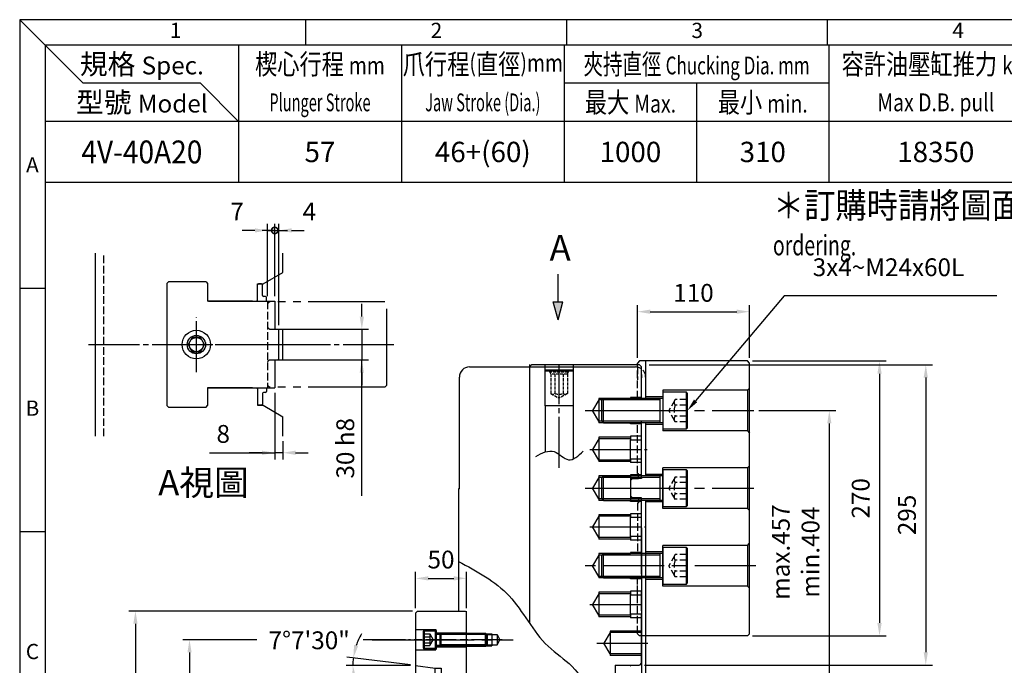
# Model space of a CAD drawing. Units: millimetres. Extents: x -25 to 9438, y -30 to 1955.
# Drawn here: x -25 to 942, y 825 to 1460 of the extents above; entities that cross this region are included whole.
import ezdxf
from ezdxf.enums import TextEntityAlignment as Align

# ---------------------------------------------------------------- set-up
doc = ezdxf.new("R2010")
doc.units = ezdxf.units.MM
doc.header["$LTSCALE"] = 5
for name, pattern in [('AM_ISO02W050', [7.5, 6, -1.5]), ('AM_ISO02W050x2', [3.75, 3, -0.75]), ('AM_ISO08W050', [18, 12, -1.5, 3, -1.5]), ('AM_ISO08W050x2', [9, 6, -0.75, 1.5, -0.75]), ('CENTER', [25, 20, -1.5, 2, -1.5]), ('HIDDEN', [4, 3, -1]), ('PHANTOM', [22.5, 15, -1.5, 1.5, -1.5, 1.5, -1.5])]:
    doc.linetypes.add(name, pattern=pattern)
doc.layers.get('0').update_dxf_attribs({"linetype": 'CONTINUOUS'})
doc.layers.get('DEFPOINTS').update_dxf_attribs({"linetype": 'CONTINUOUS'})
for name, color, linetype, lineweight in [('AM_0N', 7, 'CONTINUOUS', 50), ('AM_3N', 6, 'AM_ISO02W050', 25), ('AM_4N', 3, 'CONTINUOUS', 25), ('AM_5', 1, 'CONTINUOUS', 25), ('AM_7N', 4, 'AM_ISO08W050', 25)]:
    doc.layers.add(name, color=color, linetype=linetype, lineweight=lineweight)
for name, color, linetype in [('BORDER', 7, 'CONTINUOUS'), ('CENTER', 4, 'CENTER'), ('DIM', 1, 'CONTINUOUS'), ('DRAW', 7, 'CONTINUOUS'), ('HIDDEN', 3, 'HIDDEN'), ('PHANTOM', 6, 'PHANTOM')]:
    doc.layers.add(name, color=color, linetype=linetype)
doc.styles.add('DAYUS', font='romans.shx', dxfattribs={"width": 0.8, "bigfont": 'chineset.shx'})
doc.styles.get("Standard").update_dxf_attribs({"font": 'romans.shx', "bigfont": 'chineset.shx'})
doc.dimstyles.new('AM_ISO$0', dxfattribs={"dimtxt": 3.5, "dimasz": 2.5, "dimexe": 1.3, "dimexo": 1, "dimgap": 1.5, "dimtad": 1, "dimdsep": 46, "dimtxsty": 'Standard', "dimcen": 2, "dimclrd": 2, "dimclre": 2, "dimclrt": 1, "dimaunit": 1, "dimazin": 2, "dimtfac": 0.65, "dimtix": 1, "dimtmove": 1, "dimatfit": 3, "dimfxl": 0, "dimlwd": -1, "dimlwe": -1, "dimarcsym": 0})

# ---------------------------------------------------------------- blocks, each defined once
blk = doc.blocks.new('A3(確認圖專用)')
at = {"layer": 'BORDER', "color": 2}
for p, q in [((415, 292), (-5, 292)), ((-5, 292), (-5, 0)), ((0, 287), (-5, 292)), ((51.25, 287), (51.25, 292)), ((102.5, 287), (102.5, 292)), ((153.75, 287), (153.75, 292)), ((0, 239.16), (-5, 239.16)), ((0, 191.33), (-5, 191.33))]:
    blk.add_line(p, q, dxfattribs=at)
at = {"layer": 'BORDER'}
for p, q in [((410, 287), (0, 287)), ((0, 287), (0, 0))]:
    blk.add_line(p, q, dxfattribs=at)
at = {"layer": 'BORDER', "color": 1, "char_height": 3, "attachment_point": 5}
for s, insert, width in [('1', (25.62, 289.5), 51.25), ('2', (76.88, 289.5), 51.25), ('3', (128.12, 289.5), 51.25), ('4', (179.38, 289.5), 51.25), ('A', (-2.5, 263.08), 5), ('B', (-2.5, 215.25), 5), ('C', (-2.5, 167.41), 5)]:
    blk.add_mtext(s, dxfattribs=dict(at, insert=insert, width=width))
blk = doc.blocks.new('GRIP-A3(夾頭)標題欄')
at = {"layer": 'BORDER', "color": 2}
for p, q in [((-410, 287), (-402.5, 279.5)), ((-372, 287), (-372, 260)), ((-340, 287), (-340, 260)), ((-308, 287), (-308, 260)), ((-256, 287), (-256, 260)), ((-379.5, 279.5), (-402.5, 279.5)), ((-379.5, 279.5), (-372, 272)), ((-256, 279.5), (-308, 279.5)), ((-282, 279.5), (-282, 260)), ((-80, 272), (-410, 272))]:
    blk.add_line(p, q, dxfattribs=at)
at = {"layer": 'BORDER'}
blk.add_line((-80, 260), (-410, 260), dxfattribs=at)
at = {"layer": 'BORDER', "color": 3, "attachment_point": 5}
for s, insert, char_height, width in [('{\\H1.3333x;規格 \\H0.875x;Spec.}', (-391, 283.25), 3, 38), ('{\\H1.3333x;\\W0.8;楔心行程 \\H0.875x;mm}', (-356, 283.25), 3, 32), ('{\\H1.3333x;\\W0.8;爪行程\\H0.875x;(\\H1.1429x;直徑\\H0.875x;)mm}', (-324, 283.25), 3, 32), ('{\\H1.3333x;\\W0.7;夾持直徑 \\H0.875x;Chucking Dia. mm}', (-282, 283.25), 3, 52), ('{\\H1.3333x;\\W0.8;容許油壓缸推力 \\H0.875x;kgf}', (-235, 283.25), 3, 42), ('{\\H1.3333x;型號 \\H0.875x;Model}', (-391, 275.75), 3, 38), ('{\\W0.6;Plunger Stroke}', (-356, 275.75), 3.5, 32), ('{\\W0.6;Jaw Stroke (Dia.)}', (-324, 275.75), 3.5, 32), ('{\\H1.3333x;\\W0.8;最大 \\H0.875x;Max.}', (-295, 275.75), 3, 26), ('{\\H1.3333x;\\W0.8;最小 \\H0.875x;min.}', (-269, 275.75), 3, 26), ('{\\W0.8;Max D.B. pull}', (-235, 275.75), 3.5, 42)]:
    blk.add_mtext(s, dxfattribs=dict(at, insert=insert, char_height=char_height, width=width))
at = {"layer": 'BORDER', "color": 1, "insert": (-267, 258), "char_height": 5, "width": 187, "attachment_point": 1}
blk.add_mtext('{\\W0.9;＊訂購時請將圖面連同訂單一併回傳。\\W0.7;  \\H0.8x;＊Please send back with order while ordering.}', dxfattribs=at)
at = {"layer": 'BORDER', "color": 1, "width": 0.9}
blk.add_attdef('型號', text='', height=4.5, dxfattribs=at).set_placement((-391, 266), align=Align.MIDDLE_CENTER)
at = {"layer": 'BORDER', "color": 1}
for tag, height, p in [('楔心行程', 4, (-356, 266)), ('爪行程', 4, (-324, 266)), ('最大夾持徑', 4, (-295, 266)), ('最小夾持徑', 4, (-269, 266)), ('容許推力', 4, (-235, 266)), ('最大夾持力', 4, (-193, 266)), ('最高轉數', 4, (-151, 266)), ('GD', 4, (-117.5, 266)), ('重量', 4, (-92.5, 266)), ('A.1', 3, (-380, -3)), ('GEN-TITLE-DAT{5.44}', 3, (-74, -3))]:
    blk.add_attdef(tag, text='', height=height, dxfattribs=at).set_placement(p, align=Align.MIDDLE_CENTER)
at = {"layer": 'BORDER'}
blk.add_attdef('名稱', (-408, 9.5), '', height=8, dxfattribs=at)
at = {"layer": 'BORDER', "width": 0.8}
blk.add_attdef('NAME', (-318, 9.5), '', height=7, dxfattribs=at)
at = {"layer": 'BORDER', "color": 1}
blk.add_attdef('GEN-TITLE-DWG{10.8}', text='', height=3, dxfattribs=at).set_placement((-43, -3), align=Align.MIDDLE_LEFT)
blk = doc.blocks.new('A$C42E34FEA')
at = {"layer": 'DRAW'}
for p, q in [((1.5, 30), (0, 28.5)), ((60, 30), (1.5, 30)), ((57, 30), (57, 6)), ((83, 36), (60, 36)), ((60, 36), (60, 0)), ((84, 35), (83, 36)), ((84, 1), (84, 35)), ((0, 7.5), (0, 28.5)), ((1.5, 6), (0, 7.5)), ((60, 6), (1.5, 6)), ((60, 0), (83, 0)), ((83, 0), (84, 1))]:
    blk.add_line(p, q, dxfattribs=at)
at = {"layer": 'DRAW', "color": 3}
for p, q in [((1.5, 6), (1.5, 30)), ((83, 0), (83, 36)), ((57, 28.5), (0, 28.5)), ((57, 7.5), (0, 7.5))]:
    blk.add_line(p, q, dxfattribs=at)
at = {"layer": 'HIDDEN', "color": 6, "ltscale": 0.5}
for p, q in [((72, 28.97), (65.67, 18)), ((84, 28.97), (72, 28.97)), ((84, 23.49), (72, 23.49)), ((72, 7.03), (65.67, 18)), ((84, 12.51), (72, 12.51)), ((84, 7.03), (72, 7.03))]:
    blk.add_line(p, q, dxfattribs=at)
for centre, radius, start, end in [((75.53, 26.23), 4.47, 142.12112, 217.87888), ((87.52, 18), 16.46, 160.52878, 199.47122), ((75.53, 9.77), 4.47, 142.12112, 217.87888)]:
    blk.add_arc(centre, radius, start, end, dxfattribs=at)
blk = doc.blocks.new('A$C0F5E4BB9')
at = {"layer": 'CENTER'}
for p, q in [((-44.53, 201.71), (121.35, 201.71)), ((-44.53, 125.51), (121.35, 125.51))]:
    blk.add_line(p, q, dxfattribs=at)
at = {"layer": 'CENTER', "linetype": 'AM_ISO08W050'}
blk.add_line((123.27, 49.31), (-44.41, 49.31), dxfattribs=at)
at = {"layer": 'DRAW'}
for p, q in [((115, 250.51), (11, 250.51)), ((117, 248.51), (115, 250.51)), ((117, -17.49), (117, 248.51)), ((117, -17.49), (115, -19.49)), ((115, -19.49), (11, -19.49))]:
    blk.add_line(p, q, dxfattribs=at)
at = {"layer": 'DRAW', "ltscale": 0.8}
for p, q in [((15, 250.51), (15, 213.71)), ((115, 221.71), (117, 223.71)), ((32, 215.21), (15, 215.21)), ((32, 221.71), (32, 181.71)), ((115, 221.71), (32, 221.71)), ((15, 189.71), (15, 137.51)), ((32, 188.21), (15, 188.21)), ((115, 181.71), (32, 181.71)), ((115, 181.71), (117, 179.71)), ((32, 105.51), (32, 145.51)), ((115, 145.51), (32, 145.51)), ((115, 145.51), (117, 147.51)), ((32, 139.01), (15, 139.01)), ((15, 113.51), (15, 61.31)), ((32, 112.01), (15, 112.01)), ((115, 105.51), (32, 105.51)), ((115, 105.51), (117, 103.51)), ((32, 29.31), (32, 69.31)), ((115, 69.31), (32, 69.31)), ((115, 69.31), (117, 71.31)), ((32, 62.81), (15, 62.81)), ((15, 37.31), (15, -19.49)), ((32, 35.81), (15, 35.81)), ((115, 29.31), (32, 29.31)), ((115, 29.31), (117, 27.31))]:
    blk.add_line(p, q, dxfattribs=at)
at = {"layer": 'DRAW', "color": 3, "ltscale": 0.8}
for p, q in [((115, 221.71), (115, 181.71)), ((115, 145.51), (115, 105.51)), ((115, 69.31), (115, 29.31))]:
    blk.add_line(p, q, dxfattribs=at)
at = {"layer": 'HIDDEN', "ltscale": 0.5}
for p, q in [((9, 250.51), (7, 248.51)), ((7, 213.71), (7, 248.51)), ((11, 250.51), (9, 250.51)), ((7, 140.03), (7, 189.71)), ((7, 140.03), (8, 140.03)), ((8, 137.51), (8, 140.03)), ((7, 111), (7, 61.31)), ((7, 111), (8, 111)), ((8, 113.51), (8, 111)), ((7, -17.49), (7, 37.31)), ((9, -19.49), (7, -17.49)), ((11, -19.49), (9, -19.49))]:
    blk.add_line(p, q, dxfattribs=at)
at = {"layer": 'HIDDEN', "ltscale": 2}
for p, q in [((8, 135.03), (8, 137.51)), ((0, 133.05), (1.98, 135.03)), ((0, 133.05), (0, 117.97)), ((1.98, 135.03), (8, 135.03)), ((0, 117.97), (1.98, 116)), ((1.98, 116), (8, 116)), ((8, 116), (8, 113.51))]:
    blk.add_line(p, q, dxfattribs=at)
blk = doc.blocks.new('*D37')
at = {"layer": 'AM_5', "color": 2}
for p, q in [((271.59, 131.24), (271.59, 333.98)), ((411.93, 118.74), (265.09, 118.74))]:
    blk.add_line(p, q, dxfattribs=at)
blk.add_solid([(269.51, 131.24), (273.67, 131.24), (271.59, 118.74)], dxfattribs=at)
at = {"layer": 'DEFPOINTS', "color": 0}
for p in [(416.93, 1118.74), (271.59, 118.74), (416.93, 118.74)]:
    blk.add_point(p, dxfattribs=at)
at = {"layer": 'AM_5', "color": 1, "insert": (255.34, 287.73), "char_height": 17.5, "attachment_point": 5, "rotation": 90}
blk.add_mtext('%%c1000', dxfattribs=at)
blk = doc.blocks.new('*D28')
at = {"layer": 'AM_5', "color": 2}
for p, q in [((694.93, 1124.54), (826.21, 1124.54)), ((819.71, 1112.04), (819.71, 867.04)), ((694.93, 854.54), (826.21, 854.54))]:
    blk.add_line(p, q, dxfattribs=at)
for points in [[(817.63, 1112.04), (821.8, 1112.04), (819.71, 1124.54)], [(817.63, 867.04), (821.8, 867.04), (819.71, 854.54)]]:
    blk.add_solid(points, dxfattribs=at)
at = {"layer": 'DEFPOINTS', "color": 0}
for p in [(689.93, 1124.54), (689.93, 854.54), (819.71, 854.54)]:
    blk.add_point(p, dxfattribs=at)
at = {"layer": 'AM_5', "color": 1, "insert": (803.46, 989.54), "char_height": 17.5, "attachment_point": 5, "rotation": 90}
blk.add_mtext('270', dxfattribs=at)
blk = doc.blocks.new('*D29')
at = {"layer": 'AM_5', "color": 2}
for p, q in [((593.3, 1120.74), (871.65, 1120.74)), ((865.15, 1108.24), (865.15, 838.24)), ((588.93, 825.74), (871.65, 825.74))]:
    blk.add_line(p, q, dxfattribs=at)
for points in [[(863.06, 1108.24), (867.23, 1108.24), (865.15, 1120.74)], [(863.06, 838.24), (867.23, 838.24), (865.15, 825.74)]]:
    blk.add_solid(points, dxfattribs=at)
at = {"layer": 'DEFPOINTS', "color": 0}
for p in [(588.3, 1120.74), (583.93, 825.74), (865.15, 825.74)]:
    blk.add_point(p, dxfattribs=at)
at = {"layer": 'AM_5', "color": 1, "insert": (848.9, 973.24), "char_height": 17.5, "attachment_point": 5, "rotation": 90}
blk.add_mtext('295', dxfattribs=at)
blk = doc.blocks.new('*D30')
at = {"layer": 'AM_5', "color": 2}
for p, q in [((701.28, 1075.74), (776.89, 1075.74)), ((770.39, 1063.24), (770.39, 631.24)), ((599.3, 618.74), (776.89, 618.74))]:
    blk.add_line(p, q, dxfattribs=at)
for points in [[(768.3, 1063.24), (772.47, 1063.24), (770.39, 1075.74)], [(768.3, 631.24), (772.47, 631.24), (770.39, 618.74)]]:
    blk.add_solid(points, dxfattribs=at)
at = {"layer": 'DEFPOINTS', "color": 0}
for p in [(696.28, 1075.74), (594.3, 618.74), (770.39, 618.74)]:
    blk.add_point(p, dxfattribs=at)
at = {"layer": 'AM_5', "color": 1, "insert": (739.55, 936.72), "char_height": 17.5, "attachment_point": 5, "rotation": 90}
blk.add_mtext('max.457\\Pmin.404', dxfattribs=at)
blk = doc.blocks.new('*D31')
at = {"layer": 'AM_5', "color": 2}
for p, q in [((207.98, 850.54), (135.33, 850.54)), ((353.93, 850.54), (312.4, 850.54)), ((141.83, 838.04), (141.83, 399.44)), ((353.93, 386.94), (135.33, 386.94))]:
    blk.add_line(p, q, dxfattribs=at)
for points in [[(139.75, 838.04), (143.91, 838.04), (141.83, 850.54)], [(139.75, 399.44), (143.91, 399.44), (141.83, 386.94)]]:
    blk.add_solid(points, dxfattribs=at)
at = {"layer": 'DEFPOINTS', "color": 0}
for p in [(358.93, 850.54), (141.83, 386.94), (358.93, 386.94)]:
    blk.add_point(p, dxfattribs=at)
at = {"layer": 'AM_5', "color": 1, "insert": (122.66, 618.74), "char_height": 17.5, "attachment_point": 5, "rotation": 90}
blk.add_mtext('p.c.d 463.6', dxfattribs=at)
blk = doc.blocks.new('*S81')
at = {"layer": 'AM_5', "color": 2}
for p, q in [((726.03, 1188.46), (638.99, 1085.29)), ((934.86, 1188.46), (726.03, 1188.46))]:
    blk.add_line(p, q, dxfattribs=at)
at = {"layer": 'AM_5', "color": 2, "linetype": 'Continuous'}
blk.add_trace([(637.4, 1086.64), (640.58, 1083.95), (630.93, 1075.74)], dxfattribs=at)
at = {"layer": 'AM_5', "color": 1, "insert": (754.03, 1202.46), "char_height": 17.5, "attachment_point": 7}
blk.add_mtext('3x4~M24x60L', dxfattribs=at)
blk = doc.blocks.new('*D36')
at = {"layer": 'AM_5', "color": 2}
for p, q in [((581.93, 1127.54), (581.93, 1179.5)), ((594.43, 1173), (679.43, 1173)), ((691.93, 1127.54), (691.93, 1179.5))]:
    blk.add_line(p, q, dxfattribs=at)
for points in [[(594.43, 1175.09), (594.43, 1170.92), (581.93, 1173)], [(679.43, 1175.09), (679.43, 1170.92), (691.93, 1173)]]:
    blk.add_solid(points, dxfattribs=at)
at = {"layer": 'DEFPOINTS', "color": 0}
for p in [(691.93, 1173), (581.93, 1122.54), (691.93, 1122.54)]:
    blk.add_point(p, dxfattribs=at)
at = {"layer": 'AM_5', "color": 1, "insert": (636.93, 1189.25), "char_height": 17.5, "attachment_point": 5}
blk.add_mtext('110', dxfattribs=at)
blk = doc.blocks.new('*D43')
at = {"layer": 'AM_5', "color": 2}
for p, q in [((311.11, 1168.17), (311.11, 1180.67)), ((233.56, 1155.67), (317.61, 1155.67)), ((311.11, 1155.67), (311.11, 1125.67)), ((311.11, 1155.67), (311.11, 1125.67)), ((233.56, 1125.67), (317.61, 1125.67)), ((311.11, 992.08), (311.11, 1125.67)), ((311.11, 1113.17), (311.11, 1100.67))]:
    blk.add_line(p, q, dxfattribs=at)
for points in [[(309.03, 1168.17), (313.19, 1168.17), (311.11, 1155.67)], [(309.03, 1113.17), (313.19, 1113.17), (311.11, 1125.67)]]:
    blk.add_solid(points, dxfattribs=at)
at = {"layer": 'DEFPOINTS', "color": 0}
for p in [(228.56, 1155.67), (228.56, 1125.67), (311.11, 1125.67)]:
    blk.add_point(p, dxfattribs=at)
at = {"layer": 'AM_5', "color": 1, "insert": (294.86, 1038.75), "char_height": 17.5, "attachment_point": 5, "rotation": 90}
blk.add_mtext('30{}{\\C2; h8}', dxfattribs=at)
blk = doc.blocks.new('_DotSmall')
at = {"color": 0, "linetype": 'ByBlock', "const_width": 0.5}
blk.add_lwpolyline([(-0.0625, 0, 1), (0.0625, 0, 1)], format="xyb", close=True, dxfattribs=at)
blk = doc.blocks.new('*D44')
at = {"layer": 'AM_5', "color": 2}
for p, q in [((225.56, 1188.17), (225.56, 1259.37)), ((229.56, 1159.67), (229.56, 1259.37)), ((225.56, 1252.87), (213.06, 1252.87)), ((225.56, 1252.87), (229.56, 1252.87)), ((242.06, 1252.87), (254.56, 1252.87))]:
    blk.add_line(p, q, dxfattribs=at)
blk.add_solid([(242.06, 1254.96), (242.06, 1250.79), (229.56, 1252.87)], dxfattribs=at)
at = {"layer": 'DEFPOINTS', "color": 0}
for p in [(229.56, 1252.87), (225.56, 1183.17), (229.56, 1154.67)]:
    blk.add_point(p, dxfattribs=at)
at = {"layer": 'AM_5', "color": 2, "xscale": 12.5, "yscale": 12.5, "zscale": 12.5}
blk.add_blockref('_DotSmall', (225.56, 1252.87), dxfattribs=at)
at = {"layer": 'AM_5', "color": 1, "insert": (259.56, 1269.12), "char_height": 17.5, "attachment_point": 5}
blk.add_mtext('4', dxfattribs=at)
blk = doc.blocks.new('*D45')
at = {"layer": 'AM_5', "color": 2}
for p, q in [((218.56, 1188.17), (218.56, 1259.37)), ((225.56, 1188.17), (225.56, 1259.37)), ((206.06, 1252.87), (193.56, 1252.87)), ((218.56, 1252.87), (225.56, 1252.87)), ((225.56, 1252.87), (238.06, 1252.87))]:
    blk.add_line(p, q, dxfattribs=at)
blk.add_solid([(206.06, 1254.96), (206.06, 1250.79), (218.56, 1252.87)], dxfattribs=at)
at = {"layer": 'DEFPOINTS', "color": 0}
for p in [(225.56, 1252.87), (218.56, 1183.17), (225.56, 1183.17)]:
    blk.add_point(p, dxfattribs=at)
at = {"layer": 'AM_5', "color": 2, "xscale": 12.5, "yscale": 12.5, "zscale": 12.5, "rotation": 180}
blk.add_blockref('_DotSmall', (225.56, 1252.87), dxfattribs=at)
at = {"layer": 'AM_5', "color": 1, "insert": (188.56, 1269.12), "char_height": 17.5, "attachment_point": 5}
blk.add_mtext('7', dxfattribs=at)
blk = doc.blocks.new('*D46')
at = {"layer": 'AM_5', "color": 2}
for p, q in [((225.56, 1093.17), (225.56, 1027.84)), ((233.56, 1045.67), (233.56, 1027.84)), ((161.62, 1034.34), (225.56, 1034.34)), ((213.06, 1034.34), (200.56, 1034.34)), ((233.56, 1034.34), (225.56, 1034.34)), ((233.56, 1034.34), (225.56, 1034.34)), ((246.06, 1034.34), (258.56, 1034.34))]:
    blk.add_line(p, q, dxfattribs=at)
for points in [[(213.06, 1036.42), (213.06, 1032.26), (225.56, 1034.34)], [(246.06, 1036.42), (246.06, 1032.26), (233.56, 1034.34)]]:
    blk.add_solid(points, dxfattribs=at)
at = {"layer": 'DEFPOINTS', "color": 0}
for p in [(225.56, 1098.17), (233.56, 1050.67), (225.56, 1034.34)]:
    blk.add_point(p, dxfattribs=at)
at = {"layer": 'AM_5', "color": 1, "insert": (174.96, 1050.59), "char_height": 17.5, "attachment_point": 5}
blk.add_mtext('8', dxfattribs=at)
blk = doc.blocks.new('*D70')
at = {"layer": 'AM_5', "color": 2}
for p, q in [((360.93, 878.74), (82.22, 878.74)), ((88.72, 866.24), (88.72, 371.24)), ((360.93, 358.74), (82.22, 358.74))]:
    blk.add_line(p, q, dxfattribs=at)
for points in [[(86.63, 866.24), (90.8, 866.24), (88.72, 878.74)], [(86.63, 371.24), (90.8, 371.24), (88.72, 358.74)]]:
    blk.add_solid(points, dxfattribs=at)
at = {"layer": 'DEFPOINTS', "color": 0}
for p in [(365.93, 878.74), (88.72, 358.74), (365.93, 358.74)]:
    blk.add_point(p, dxfattribs=at)
at = {"layer": 'AM_5', "color": 1, "insert": (72.47, 618.74), "char_height": 17.5, "attachment_point": 5, "rotation": 90}
blk.add_mtext('%%c520{}{\\C1; H6}', dxfattribs=at)
blk = doc.blocks.new('*D71')
at = {"layer": 'AM_5', "color": 2}
for p, q in [((363.93, 881.74), (363.93, 917.37)), ((376.43, 910.87), (401.43, 910.87)), ((413.93, 881.74), (413.93, 917.37))]:
    blk.add_line(p, q, dxfattribs=at)
for points in [[(376.43, 912.96), (376.43, 908.79), (363.93, 910.87)], [(401.43, 912.96), (401.43, 908.79), (413.93, 910.87)]]:
    blk.add_solid(points, dxfattribs=at)
at = {"layer": 'DEFPOINTS', "color": 0}
for p in [(413.93, 910.87), (363.93, 876.74), (413.93, 876.74)]:
    blk.add_point(p, dxfattribs=at)
at = {"layer": 'AM_5', "color": 1, "insert": (388.93, 927.12), "char_height": 17.5, "attachment_point": 5}
blk.add_mtext('50', dxfattribs=at)
blk = doc.blocks.new('7730')
at = {"layer": 'AM_5', "color": 2}
for p, q in [((-8, 0), (-109, 0)), ((-7.9, 1), (-108.2, 13.5))]:
    blk.add_line(p, q, dxfattribs=at)
for start, end in [(149.6025, 161.2387), (172.875, 180), (191.6363, 203.2725)]:
    blk.add_arc((0, 0), 98.6, start, end, dxfattribs=at)
for points in [[(-90.2, 31), (-96.7, 32.5), (-97.9, 12.2)], [(-99.9, -20.2), (-93.3, -19.6), (-98.6, 0)]]:
    blk.add_solid(points, dxfattribs=at)
at = {"layer": 'AM_5', "color": 1, "insert": (-167.3, 36.2), "char_height": 28, "attachment_point": 5}
blk.add_mtext('7°7\'30"', dxfattribs=at)
blk = doc.blocks.new('A20')
at = {"layer": 'AM_0N'}
for p, q in [((-42, 239.6), (-42, 224)), ((-40.8, 240.8), (-30, 240.8)), ((-30, 240.8), (-30, 237.8)), ((-30, 237.8), (-26.7, 237.8)), ((-30, 237.8), (-30, 225.8)), ((-26.7, 237.8), (-25.62, 237.8)), ((-25.62, 237.8), (18.93, 237.8)), ((-25.62, 225.8), (-25.62, 237.8)), ((18.93, 237.8), (20, 236.73)), ((18.93, 225.8), (18.93, 237.8)), ((20, 226.87), (20, 236.73)), ((-40.8, 222.8), (-30, 222.8)), ((-30, 225.8), (-30, 222.8)), ((-30, 225.8), (-26.7, 225.8)), ((-26.7, 225.8), (-25.62, 225.8)), ((-25.62, 225.8), (18.93, 225.8)), ((18.93, 225.8), (20, 226.87))]:
    blk.add_line(p, q, dxfattribs=at)
for centre, start, end in [((-40.8, 239.6), 90, 180), ((-40.8, 224), 180, 270)]:
    blk.add_arc(centre, 1.2, start, end, dxfattribs=at)
at = {"layer": 'AM_3N', "linetype": 'AM_ISO02W050x2'}
for p, q in [((-42, 237.57), (-36, 237.57)), ((-42, 234.69), (-36, 234.69)), ((-36, 237.57), (-32.67, 231.8)), ((-42, 228.91), (-36, 228.91)), ((-42, 226.02), (-36, 226.02)), ((-36, 226.02), (-32.67, 231.8))]:
    blk.add_line(p, q, dxfattribs=at)
for centre, radius, start, end in [((-37.86, 236.13), 2.35, 322.12112, 37.87888), ((-44.17, 231.8), 8.66, 340.52878, 19.47122), ((-37.86, 227.47), 2.35, 322.12112, 37.87888)]:
    blk.add_arc(centre, radius, start, end, dxfattribs=at)
at = {"layer": 'AM_4N'}
for p, q in [((-25.62, 236.85), (-26.7, 237.8)), ((19.87, 236.85), (-25.62, 236.85)), ((-25.62, 226.75), (-26.7, 225.8)), ((19.87, 226.75), (-25.62, 226.75))]:
    blk.add_line(p, q, dxfattribs=at)
at = {"layer": 'AM_7N', "linetype": 'AM_ISO08W050x2'}
blk.add_line((35, 231.8), (-57, 231.8), dxfattribs=at)
at = {"layer": 'CENTER'}
for p, q in [((-92.54, 231.8), (45.74, 231.8)), ((-68.68, 0), (1.53, 0))]:
    blk.add_line(p, q, dxfattribs=at)
at = {"layer": 'DRAW'}
for p, q in [((-48, 260), (-50, 258)), ((-50, 258), (-50, 30)), ((-48, 260), (-1, 260)), ((-50, 241.8), (-30, 241.8)), ((-30, 241.8), (-30, 221.8)), ((-30, 238.75), (0, 238.75)), ((19.87, 236.85), (30, 236.85)), ((30, 236.85), (30, 226.75)), ((30, 236.85), (32.92, 231.8)), ((-30, 224.8), (0, 224.8)), ((19.87, 226.75), (30, 226.75)), ((30, 226.75), (32.92, 231.8)), ((-50, 221.8), (-30, 221.8)), ((-50, 206.39), (-30.9, 204)), ((-30.9, 204), (-25, 204)), ((-30.9, 32.5), (-30.9, 204)), ((-25, 204), (-25, 32.5)), ((-50, -30), (-50, -219.8)), ((-30.9, -204), (-30.9, -32.5)), ((-25, -32.5), (-25, -204)), ((-50, -206.39), (-30.9, -204)), ((-30.9, -204), (-25, -204)), ((-50, -218.3), (0, -218.3)), ((-50, -243.8), (-50, -258)), ((-50, -245.3), (0, -245.3)), ((0, -243.8), (0, -259)), ((-48, -260), (-50, -258)), ((-48, -260), (-1, -260)), ((0, -259), (-1, -260))]:
    blk.add_line(p, q, dxfattribs=at)
at = {"layer": 'DRAW', "color": 3}
for p, q in [((0, 237.8), (25, 237.8)), ((25, 237.8), (25, 225.8)), ((0, 225.8), (25, 225.8))]:
    blk.add_line(p, q, dxfattribs=at)

msp = doc.modelspace()

# ---------------------------------------------------------------- linework, layer by layer
at = {"layer": 'CENTER', "ltscale": 0.5}
for p, q in [((148.5591, 1113.6695), (148.5591, 1167.6695)), ((42.7125, 1140.6695), (342.4332, 1140.6695)), ((106.1216, 1140.6695), (234.4408, 1140.6695)), ((113.2859, 1140.6695), (196.9434, 1140.6695)), ((198.483, 1140.6695), (233.3714, 1140.6695)), ((504.9279, 1019.5346), (504.9279, 1121.2386)), ((533.88, 1075.7386), (590.2541, 1075.7386)), ((534.9996, 1037.6386), (591.4833, 1037.6386)), ((534.9996, 999.5386), (591.6672, 999.5386)), ((534.9996, 961.4386), (588.9936, 961.4386)), ((534.9996, 885.2386), (588.6659, 885.2386)), ((542.0791, 847.1386), (595.7454, 847.1386))]:
    msp.add_line(p, q, dxfattribs=at)
at = {"layer": 'CENTER'}
msp.add_line((358.9279, 850.5386), (418.9279, 850.5386), dxfattribs=at)
at = {"layer": 'DIM', "color": 2}
for p, q in [((503.8445, 1182.8335), (503.8445, 1209.8335)), ((499.0214, 1182.8335), (508.6675, 1182.8335)), ((503.8445, 1164.8335), (499.0214, 1182.8335)), ((503.8445, 1164.8335), (508.6675, 1182.8335))]:
    msp.add_line(p, q, dxfattribs=at)
msp.add_solid([(508.6675, 1182.8335), (503.8445, 1164.8335), (499.0214, 1182.8335)], dxfattribs=at)
at = {"layer": 'DRAW'}
for p, q in [((49.5591, 1050.6695), (49.5591, 1230.6695)), ((233.5591, 1211.5278), (233.5591, 1230.6695)), ((214.0591, 1200.2695), (233.5591, 1211.5278)), ((121.0591, 1202.1695), (119.5591, 1200.6695)), ((119.5591, 1200.6695), (119.5591, 1080.6695)), ((158.0591, 1202.1695), (121.0591, 1202.1695)), ((158.0591, 1202.1695), (159.5591, 1200.6695)), ((159.5591, 1200.6695), (159.5591, 1183.1695)), ((208.5591, 1184.1695), (208.5591, 1200.2695)), ((208.5591, 1200.2695), (214.0591, 1200.2695)), ((212.5591, 1200.2695), (209.5591, 1200.2695)), ((208.5591, 1185.7695), (208.5591, 1199.2695)), ((213.5591, 1188.8695), (213.5591, 1199.2695)), ((203.5591, 1183.1695), (159.5591, 1183.1695)), ((160.5591, 1183.1695), (225.5591, 1183.1695)), ((208.5591, 1184.1695), (207.5591, 1183.1695)), ((216.5591, 1187.8695), (214.5591, 1187.8695)), ((217.5591, 1183.1695), (217.5591, 1186.8695)), ((225.5591, 1183.1695), (225.5591, 1155.6695)), ((225.5591, 1155.6695), (228.5591, 1155.6695)), ((229.5591, 1154.6695), (228.5591, 1155.6695)), ((229.5591, 1126.6695), (229.5591, 1154.6695)), ((225.5591, 1125.6695), (225.5591, 1098.1695)), ((225.5591, 1125.6695), (228.5591, 1125.6695)), ((229.5591, 1126.6695), (228.5591, 1125.6695)), ((416.9279, 1118.7386), (579.9279, 1118.7386)), ((475.9279, 1121.2386), (475.9279, 866.579)), ((477.9279, 1120.7386), (475.9279, 1118.7386)), ((475.9279, 1117.2386), (475.9279, 866.579)), ((583.9279, 1120.7386), (477.9279, 1120.7386)), ((490.9279, 1120.7386), (490.9279, 1080.5386)), ((490.9279, 1114.5386), (491.9279, 1115.5386)), ((517.9279, 1115.5386), (491.9279, 1115.5386)), ((518.9279, 1114.5386), (517.9279, 1115.5386)), ((518.9279, 1080.5386), (518.9279, 1120.7386)), ((585.9279, 1118.7386), (583.9279, 1120.7386)), ((585.9279, 1086.2386), (585.9279, 1118.7386)), ((406.9279, 998.7386), (406.9279, 1108.7386)), ((585.9279, 1111.2386), (585.9279, 1108.0386)), ((159.5591, 1098.1695), (159.5591, 1080.6695)), ((203.5591, 1098.1695), (159.5591, 1098.1695)), ((160.5591, 1098.1695), (225.5591, 1098.1695)), ((207.5591, 1098.1695), (208.5591, 1097.1695)), ((208.5591, 1097.1695), (208.5591, 1081.0695)), ((208.5591, 1095.5695), (208.5591, 1082.0695)), ((216.5591, 1093.4695), (214.5591, 1093.4695)), ((217.5591, 1098.4195), (217.5591, 1094.4695)), ((213.5591, 1092.4695), (213.5591, 1082.0695)), ((548.4279, 1087.7386), (574.9279, 1087.7386)), ((574.9279, 1088.7386), (574.9279, 1087.7386)), ((121.0591, 1079.1695), (119.5591, 1080.6695)), ((121.0591, 1079.1695), (158.0591, 1079.1695)), ((158.0591, 1079.1695), (159.5591, 1080.6695)), ((208.5591, 1081.0695), (214.0591, 1081.0695)), ((212.5591, 1081.0695), (209.5591, 1081.0695)), ((214.0591, 1081.0695), (233.5591, 1069.8112)), ((490.9279, 1080.5386), (490.9279, 1080.5386)), ((518.9279, 1080.5386), (490.9279, 1080.5386)), ((491.1779, 1080.5386), (491.1779, 1035.0318)), ((518.6779, 1080.5386), (518.6779, 1028.1689)), ((233.5591, 1050.6695), (233.5591, 1069.8112)), ((585.9279, 1010.0386), (585.9279, 1065.2386)), ((548.4279, 1063.7386), (574.9279, 1063.7386)), ((574.9279, 1062.7386), (574.9279, 1063.7386)), ((574.9279, 1028.1236), (574.9279, 1047.1536)), ((574.9279, 1047.1536), (585.9279, 1047.1536)), ((585.9279, 1028.1236), (574.9279, 1028.1236)), ((548.4279, 1011.5386), (574.9279, 1011.5386)), ((574.9279, 1012.5386), (574.9279, 1011.5386)), ((406.9279, 998.7386), (405.9279, 998.7386)), ((405.9279, 998.7386), (405.9279, 878.7386)), ((548.4279, 987.5386), (574.9279, 987.5386)), ((574.9279, 986.5386), (574.9279, 987.5386)), ((585.9279, 933.8386), (585.9279, 989.0386)), ((574.9279, 951.9236), (574.9279, 970.9536)), ((574.9279, 970.9536), (585.9279, 970.9536)), ((585.9279, 915.0386), (585.9279, 973.3386)), ((585.9279, 960.5386), (585.9279, 449.7386)), ((589.9279, 960.5386), (589.9279, 128.7386)), ((585.9279, 951.9236), (574.9279, 951.9236)), ((548.4279, 935.3386), (574.9279, 935.3386)), ((574.9279, 936.3386), (574.9279, 935.3386)), ((548.4279, 911.3386), (574.9279, 911.3386)), ((574.9279, 910.3386), (574.9279, 911.3386)), ((574.9279, 875.7236), (574.9279, 894.7536)), ((574.9279, 894.7536), (585.9279, 894.7536)), ((585.9279, 879.0536), (585.9279, 898.1236)), ((413.9279, 659.9801), (413.9279, 878.7386)), ((585.9279, 875.7236), (574.9279, 875.7236)), ((585.9279, 856.6536), (585.9279, 875.7236)), ((585.9279, 827.7386), (585.9279, 867.4236)), ((559.9279, 825.7386), (559.9279, 806.7386)), ((559.9279, 825.7386), (583.9279, 825.7386)), ((560.9279, 825.7386), (574.4279, 825.7386)), ((574.4279, 825.7386), (575.4279, 824.7386)), ((585.9279, 827.7386), (583.9279, 825.7386))]:
    msp.add_line(p, q, dxfattribs=at)
at = {"layer": 'DRAW', "color": 3}
for p, q in [((518.9279, 1114.5386), (490.9279, 1114.5386)), ((548.4279, 1087.7386), (543.9279, 1087.7386)), ((548.4279, 1063.7386), (543.9279, 1063.7386)), ((548.4279, 1011.5386), (543.9279, 1011.5386)), ((548.4279, 987.5386), (543.9279, 987.5386)), ((548.4279, 935.3386), (543.9279, 935.3386)), ((548.4279, 911.3386), (543.9279, 911.3386))]:
    msp.add_line(p, q, dxfattribs=at)
at = {"layer": 'DRAW', "ltscale": 0.5}
for p, q in [((543.9279, 1086.2386), (537.8658, 1075.7386)), ((543.9279, 1087.7386), (543.9279, 1063.7386)), ((546.9279, 1086.2386), (543.9279, 1086.2386)), ((585.9279, 1088.7386), (574.9279, 1088.7386)), ((543.9279, 1065.2386), (537.8658, 1075.7386)), ((546.9279, 1065.2386), (543.9279, 1065.2386)), ((585.9279, 1062.7386), (574.9279, 1062.7386)), ((543.9279, 1048.1386), (537.8658, 1037.6386)), ((543.9279, 1049.6386), (543.9279, 1025.6386)), ((574.9279, 1048.1386), (543.9279, 1048.1386)), ((585.9279, 1050.6386), (574.9279, 1050.6386)), ((574.9279, 1050.6386), (574.9279, 1047.1386)), ((543.9279, 1027.1386), (537.8658, 1037.6386)), ((574.9279, 1027.1386), (543.9279, 1027.1386)), ((574.9279, 1028.1386), (574.9279, 1024.6386)), ((585.9279, 1024.6386), (574.9279, 1024.6386)), ((543.9279, 1010.0386), (537.8658, 999.5386)), ((543.9279, 1011.5386), (543.9279, 987.5386)), ((546.9279, 1010.0386), (543.9279, 1010.0386)), ((585.9279, 1012.5386), (574.9279, 1012.5386)), ((543.9279, 989.0386), (537.8658, 999.5386)), ((546.9279, 989.0386), (543.9279, 989.0386)), ((585.9279, 986.5386), (574.9279, 986.5386)), ((543.9279, 971.9386), (537.8658, 961.4386)), ((543.9279, 973.4386), (543.9279, 949.4386)), ((574.9279, 971.9386), (543.9279, 971.9386)), ((585.9279, 974.4386), (574.9279, 974.4386)), ((574.9279, 974.4386), (574.9279, 970.9386)), ((543.9279, 950.9386), (537.8658, 961.4386)), ((574.9279, 950.9386), (543.9279, 950.9386)), ((574.9279, 951.9386), (574.9279, 948.4386)), ((585.9279, 948.4386), (574.9279, 948.4386)), ((543.9279, 933.8386), (537.8658, 923.3386)), ((543.9279, 935.3386), (543.9279, 911.3386)), ((546.9279, 933.8386), (543.9279, 933.8386)), ((585.9279, 936.3386), (574.9279, 936.3386)), ((543.9279, 912.8386), (537.8658, 923.3386)), ((546.9279, 912.8386), (543.9279, 912.8386)), ((585.9279, 910.3386), (574.9279, 910.3386)), ((543.9279, 895.7386), (537.8658, 885.2386)), ((543.9279, 897.2386), (543.9279, 873.2386)), ((574.9279, 895.7386), (543.9279, 895.7386)), ((585.9279, 898.2386), (574.9279, 898.2386)), ((574.9279, 898.2386), (574.9279, 894.7386)), ((543.9279, 874.7386), (537.8658, 885.2386)), ((574.9279, 874.7386), (543.9279, 874.7386)), ((574.9279, 875.7386), (574.9279, 872.2386)), ((585.9279, 872.2386), (574.9279, 872.2386)), ((554.9279, 857.6386), (548.8658, 847.1386)), ((554.9279, 859.1386), (554.9279, 835.1386)), ((585.9279, 857.6386), (554.9279, 857.6386)), ((554.9279, 836.6386), (548.8658, 847.1386)), ((585.9279, 836.6386), (554.9279, 836.6386))]:
    msp.add_line(p, q, dxfattribs=at)
at = {"layer": 'DRAW', "color": 3, "ltscale": 0.5}
for p, q in [((574.9279, 1049.6386), (543.9279, 1049.6386)), ((574.9279, 1025.6386), (543.9279, 1025.6386)), ((574.9279, 973.4386), (543.9279, 973.4386)), ((574.9279, 949.4386), (543.9279, 949.4386)), ((574.9279, 897.2386), (543.9279, 897.2386)), ((574.9279, 873.2386), (543.9279, 873.2386)), ((585.9279, 859.1386), (554.9279, 859.1386)), ((585.9279, 835.1386), (554.9279, 835.1386))]:
    msp.add_line(p, q, dxfattribs=at)
at = {"layer": 'DRAW'}
msp.add_lwpolyline([(156.6441, 1140.6695), (152.6016, 1147.6713), (144.5166, 1147.6713), (140.4741, 1140.6695), (144.5166, 1133.6677), (152.6016, 1133.6677)], close=True, dxfattribs=at)
for radius in [14, 9]:
    msp.add_circle((148.5591, 1140.6695), radius, dxfattribs=at)
at = {"layer": 'DRAW', "color": 3}
msp.add_circle((148.5591, 1140.6695), 7.0018, dxfattribs=at)
at = {"layer": 'DRAW'}
for centre, radius, start, end in [((209.5591, 1199.2695), 1, 90, 180), ((212.5591, 1199.2695), 1, 0, 90), ((214.5591, 1188.8695), 1, 180, 270), ((216.5591, 1186.8695), 1, 0, 90), ((416.9279, 1108.7386), 10, 90, 180), ((579.9279, 1108.7386), 10, 71.8051277, 90), ((214.5591, 1092.4695), 1, 90, 180), ((216.5591, 1094.4695), 1, 270, 0), ((209.5591, 1082.0695), 1, 180, 270), ((212.5591, 1082.0695), 1, 270, 0), ((490.9779, 1080.3386), 0.2, 0, 90), ((518.8779, 1080.3386), 0.2, 90, 180)]:
    msp.add_arc(centre, radius, start, end, dxfattribs=at)
at = {"layer": 'DRAW', "color": 3}
for points in [[(482.1704, 1030.688), (500.1951, 1035.5177), (514.1465, 1027.4629), (528.6336, 1035.827)], [(405.9279, 927.5357), (455.7428, 893.7573), (494.122, 844.1322), (517.4723, 824.5166), (546.9275, 748.7386)]]:
    msp.add_spline(points, degree=3, dxfattribs=at)
at = {"layer": 'HIDDEN', "ltscale": 0.5}
for p, q in [((57.5591, 1050.6695), (57.5591, 1230.6695)), ((218.5591, 1182.9195), (218.5591, 1098.4195)), ((581.9279, 1119.2386), (581.9279, 1106.0386)), ((581.9279, 894.7536), (581.9279, 913.8236)), ((581.9279, 856.6536), (581.9279, 875.7236))]:
    msp.add_line(p, q, dxfattribs=at)
at = {"layer": 'HIDDEN'}
msp.add_line((208.5591, 1191.1695), (208.5591, 1196.1695), dxfattribs=at)
at = {"layer": 'HIDDEN', "ltscale": 0.2}
for p, q in [((495.9279, 1113.5386), (495.9279, 1115.5386)), ((513.9279, 1113.5386), (495.9279, 1113.5386)), ((495.9279, 1113.5386), (496.845, 1111.5386)), ((513.0108, 1111.5386), (513.9279, 1113.5386)), ((513.9279, 1115.5386), (513.9279, 1113.5386)), ((496.8429, 1111.5386), (496.8429, 1092.5374)), ((513.0108, 1111.5386), (496.845, 1111.5386)), ((500.8854, 1111.5386), (500.8854, 1092.5374)), ((508.9704, 1111.5386), (508.9704, 1092.5374)), ((513.0129, 1111.5386), (513.0129, 1092.5374)), ((496.8429, 1092.5374), (504.9279, 1087.8695)), ((513.0129, 1092.5374), (504.9279, 1087.8695))]:
    msp.add_line(p, q, dxfattribs=at)
at = {"layer": 'HIDDEN', "ltscale": 2}
for p, q in [((574.9279, 1011.5386), (574.9279, 987.5386)), ((585.9279, 1009.0536), (574.9279, 1009.0536)), ((585.9279, 1010.0386), (585.9279, 1009.0536)), ((585.9279, 990.0236), (574.9279, 990.0236)), ((585.9279, 989.0386), (585.9279, 990.0236))]:
    msp.add_line(p, q, dxfattribs=at)
at = {"layer": 'HIDDEN', "ltscale": 0.5}
msp.add_arc((579.9279, 1108.7386), 10, 0, 71.8051277, dxfattribs=at)
at = {"layer": 'HIDDEN', "ltscale": 0.2}
for centre, radius, start, end in [((498.8642, 1095.1357), 3.292, 232.1211205, 307.8788795), ((504.9279, 1103.9713), 12.1275, 250.5287794, 289.4712206), ((510.9917, 1095.1357), 3.292, 232.1211205, 307.8788795)]:
    msp.add_arc(centre, radius, start, end, dxfattribs=at)
at = {"layer": 'PHANTOM'}
for p, q in [((218.5591, 1180.6695), (220.5591, 1182.6695)), ((333.5591, 1182.6695), (220.5591, 1182.6695)), ((335.5591, 1100.6695), (335.5591, 1180.6695)), ((218.5591, 1157.6695), (220.5591, 1155.6695)), ((220.5591, 1155.6695), (233.5591, 1155.6695)), ((233.5591, 1125.6695), (233.5591, 1155.6695)), ((218.5591, 1123.6695), (220.5591, 1125.6695)), ((220.5591, 1125.6695), (233.5591, 1125.6695)), ((218.5591, 1100.6695), (220.5591, 1098.6695)), ((333.5591, 1098.6695), (220.5591, 1098.6695)), ((335.5591, 1100.6695), (333.5591, 1098.6695))]:
    msp.add_line(p, q, dxfattribs=at)

# ---------------------------------------------------------------- block references
at = {"layer": 'AM_5'}
msp.add_blockref('*S81', (0, 0), dxfattribs=at)
at = {"layer": 'BORDER', "lineweight": 0, "xscale": 5, "yscale": 5, "zscale": 5}
msp.add_blockref('A3(確認圖專用)', (0, 0), dxfattribs=at)
at = {"layer": 'BORDER', "lineweight": 0}
ref = msp.add_blockref('GRIP-A3(夾頭)標題欄', (2050, -0.0167), dxfattribs=dict(at, xscale=5, yscale=5, zscale=5))
ref.add_attrib('型號', '4V-40A20', dxfattribs={"color": 1, "height": 22.5, "width": 0.9}).set_placement((95, 1329.9833), align=Align.MIDDLE_CENTER)
ref.add_attrib('楔心行程', '57', dxfattribs={"color": 1, "height": 20}).set_placement((270, 1329.9833), align=Align.MIDDLE_CENTER)
ref.add_attrib('爪行程', '46+(60)', dxfattribs={"color": 1, "height": 20}).set_placement((430, 1329.9833), align=Align.MIDDLE_CENTER)
ref.add_attrib('最大夾持徑', '1000', dxfattribs={"color": 1, "height": 20}).set_placement((575, 1329.9833), align=Align.MIDDLE_CENTER)
ref.add_attrib('最小夾持徑', '310', dxfattribs={"color": 1, "height": 20}).set_placement((705, 1329.9833), align=Align.MIDDLE_CENTER)
ref.add_attrib('容許推力', '18350', dxfattribs={"color": 1, "height": 20}).set_placement((875, 1329.9833), align=Align.MIDDLE_CENTER)
at = {"layer": 'DIM'}
msp.add_blockref('A$C0F5E4BB9', (574.9279, 874.0236), dxfattribs=at)
at = {"layer": 'DRAW'}
for name, p in [('A$C42E34FEA', (546.9279, 1057.7386)), ('A$C42E34FEA', (546.9279, 981.5386)), ('A$C42E34FEA', (546.9279, 905.3386)), ('A20', (413.9279, 618.7386))]:
    msp.add_blockref(name, p, dxfattribs=at)
at = {"layer": 'DRAW', "xscale": 0.625, "yscale": 0.625, "zscale": 0.625}
msp.add_blockref('7730', (363.9279, 825.1261), dxfattribs=at)

# ---------------------------------------------------------------- texts
at = {"layer": 'AM_5', "ltscale": 5, "char_height": 25, "attachment_point": 1, "style": 'DAYUS'}
for s, width, insert in [('A', 25.305763, (495.6183, 1248.291)), ('A視圖', 149.966953, (111.1124, 1017.492))]:
    msp.add_mtext_dynamic_manual_height_columns(s, width=width, gutter_width=35, heights=[0], dxfattribs=dict(at, insert=insert))

# ---------------------------------------------------------------- dimensions: what is measured, and where the dimension line sits
at = {"layer": 'AM_5'}
for base, p1, p2, override, picture, middle in [((225.5591, 1252.8719), (218.5591, 1183.1695), (225.5591, 1183.1695), {"dimscale": 5, "dimblk2": 'DotSmall', "dimsah": 1}, '*D45', (188.5591, 1252.8719)), ((229.5591, 1252.8719), (225.5591, 1183.1695), (229.5591, 1154.6695), {"dimscale": 5, "dimblk1": 'DotSmall', "dimsah": 1}, '*D44', (259.5591, 1252.8719)), ((225.5591, 1034.3409), (233.5591, 1050.6695), (225.5591, 1098.1695), {"dimscale": 5}, '*D46', (174.9557, 1030.8079)), ((413.9279, 910.8743), (363.9279, 876.7386), (413.9279, 876.7386), {"dimscale": 5, "dimadec": 0}, '*D71', (388.9279, 910.8743))]:
    dim = msp.add_linear_dim(base=base, p1=p1, p2=p2, dimstyle='AM_ISO$0', override=override, dxfattribs=at)
    dim.commit()
    dim.dimension.update_dxf_attribs({"geometry": picture, "text_midpoint": middle, "dimtype": 160})
dim = msp.add_linear_dim(base=(691.9279, 1173.0029), p1=(581.9279, 1122.5386), p2=(691.9279, 1122.5386), dimstyle='AM_ISO$0', override={"dimscale": 5, "dimadec": 0}, dxfattribs=at)
dim.commit()
dim.dimension.update_dxf_attribs({"geometry": '*D36', "text_midpoint": (636.9279, 1189.2529)})
for base, p1, p2, text, override, picture, middle in [((311.1109, 1125.6695), (228.5591, 1155.6695), (228.5591, 1125.6695), '<>{}{\\C2; h8}', {"dimscale": 5}, '*D43', (314.4315, 1038.7462)), ((271.5897, 118.7386), (416.9279, 1118.7386), (416.9279, 118.7386), '%%c<>', {"dimscale": 5, "dimse1": 1, "dimsd1": 1}, '*D37', (271.5897, 287.7268)), ((770.3861, 618.7386), (696.2805, 1075.7386), (594.296, 618.7386), 'max.<>\\Pmin.404', {"dimscale": 5, "dimadec": 3}, '*D30', (770.3861, 936.7247))]:
    dim = msp.add_linear_dim(base=base, p1=p1, p2=p2, angle=90, text=text, dimstyle='AM_ISO$0', override=override, dxfattribs=at)
    dim.commit()
    dim.dimension.update_dxf_attribs({"geometry": picture, "text_midpoint": middle, "dimtype": 160})
for base, p1, p2, override, picture, middle in [((819.714, 854.5386), (689.9279, 1124.5386), (689.9279, 854.5386), {"dimscale": 5}, '*D28', (803.464, 989.5386)), ((865.1476, 825.7386), (588.296, 1120.7386), (583.9279, 825.7386), {"dimscale": 5, "dimadec": 3}, '*D29', (848.8976, 973.2386))]:
    dim = msp.add_linear_dim(base=base, p1=p1, p2=p2, angle=90, dimstyle='AM_ISO$0', override=override, dxfattribs=at)
    dim.commit()
    dim.dimension.update_dxf_attribs({"geometry": picture, "text_midpoint": middle})
for base, p1, p2, text, override, picture, middle in [((88.7165, 358.7386), (365.9279, 878.7386), (365.9279, 358.7386), '%%c<>{}{\\C1; H6}', {"dimscale": 5, "dimadec": 0, "dimtp": 0, "dimtm": 0, "dimtdec": 3, "dimtzin": 8}, '*D70', (72.4665, 618.7386)), ((141.8314, 386.9386), (358.9279, 850.5386), (358.9279, 386.9386), 'p.c.d <>', {"dimscale": 5}, '*D31', (122.6648, 618.7386))]:
    dim = msp.add_linear_dim(base=base, p1=p1, p2=p2, angle=90, text=text, dimstyle='AM_ISO$0', override=override, dxfattribs=at)
    dim.commit()
    dim.dimension.update_dxf_attribs({"geometry": picture, "text_midpoint": middle})

doc.saveas('drawing.dxf')
